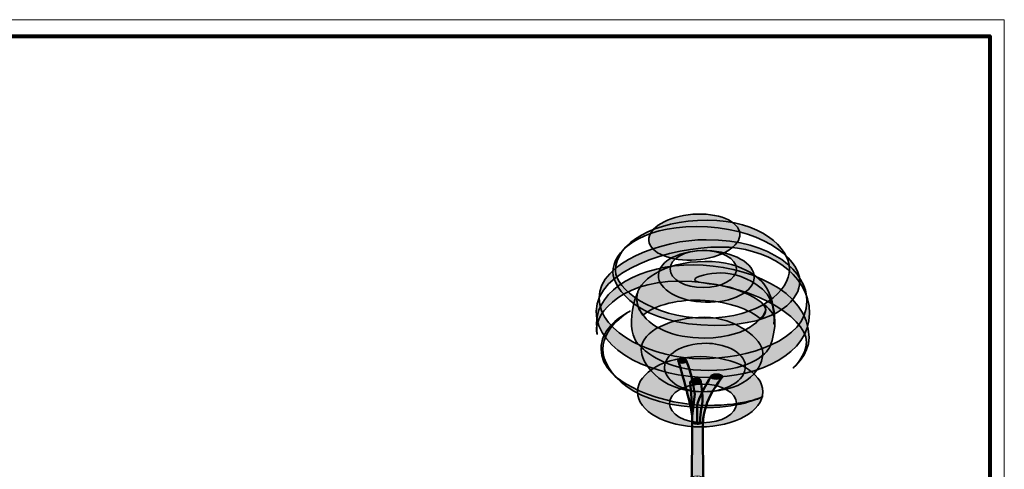
# Model space of a CAD drawing. Units: inches. Extents: x -2593 to 3187, y -2469 to 3310.
# Drawn here: x 276 to 718, y 516 to 718 of the extents above; entities that cross this region are included whole.
import ezdxf

# ---------------------------------------------------------------- set-up
doc = ezdxf.new("R2010")
doc.units = ezdxf.units.IN
doc.header["$MEASUREMENT"] = 0
doc.layers.add('Calque 1', color=7, linetype='Continuous')

# ---------------------------------------------------------------- blocks, each defined once
blk = doc.blocks.new('block 19')
at = {"layer": 'Calque 1', "true_color": 0xf2d37b}
h = blk.add_hatch(color=41, dxfattribs=at)
h.dxf.hatch_style = 2
edge = h.paths.add_edge_path()
edge.add_spline(control_points=[(585.7, 509.46), (585.7, 507.56), (583.11, 506.02), (579.92, 506.02), (576.73, 506.02), (574.14, 507.56), (574.14, 509.46), (574.14, 511.36), (576.73, 512.9), (579.92, 512.9), (583.11, 512.9), (585.7, 511.36), (585.7, 509.46)], knot_values=[0, 0, 0, 0, 1, 1, 1, 2, 2, 2, 3, 3, 3, 4, 4, 4, 4], degree=3, periodic=1)
at = {"layer": 'Calque 1', "true_color": 0xe1be6a}
h = blk.add_hatch(color=43, dxfattribs=at)
h.dxf.hatch_style = 2
edge = h.paths.add_edge_path()
edge.add_spline(control_points=[(584.29, 509.89), (583.95, 511.13), (582.14, 512.08), (579.95, 512.08), (577.52, 512.08), (575.55, 510.91), (575.55, 509.47), (575.55, 508.03), (577.52, 506.86), (579.95, 506.86), (582.38, 506.86), (584.34, 508.03), (584.34, 509.47), (584.34, 509.61), (584.32, 509.75), (584.29, 509.89)], knot_values=[0, 0, 0, 0, 1, 1, 1, 2, 2, 2, 3, 3, 3, 4, 4, 4, 5, 5, 5, 5], degree=3, periodic=1)
at = {"layer": 'Calque 1', "lineweight": 0}
for points, knots in [([(585.7, 509.46), (585.7, 507.56), (583.11, 506.02), (579.92, 506.02), (576.73, 506.02), (574.14, 507.56), (574.14, 509.46), (574.14, 511.36), (576.73, 512.9), (579.92, 512.9), (583.11, 512.9), (585.7, 511.36), (585.7, 509.46)], [0, 0, 0, 0, 1, 1, 1, 2, 2, 2, 3, 3, 3, 4, 4, 4, 4]), ([(584.29, 509.89), (583.95, 511.13), (582.14, 512.08), (579.95, 512.08), (577.52, 512.08), (575.55, 510.91), (575.55, 509.47), (575.55, 508.03), (577.52, 506.86), (579.95, 506.86), (582.38, 506.86), (584.34, 508.03), (584.34, 509.47), (584.34, 509.61), (584.32, 509.75), (584.29, 509.89)], [0, 0, 0, 0, 1, 1, 1, 2, 2, 2, 3, 3, 3, 4, 4, 4, 5, 5, 5, 5])]:
    blk.add_open_spline(points, degree=3, knots=knots, dxfattribs=at)
blk = doc.blocks.new('block 18')
at = {"layer": 'Calque 1', "true_color": 0xffdc65}
h = blk.add_hatch(color=41, dxfattribs=at)
h.dxf.hatch_style = 2
edge = h.paths.add_edge_path()
edge.add_spline(control_points=[(574.14, 509.46), (574.14, 507.56), (576.73, 506.02), (579.92, 506.02), (583.11, 506.02), (585.7, 507.56), (585.7, 509.46), (585.7, 509.46), (585.7, 434.92), (585.7, 434.92), (585.7, 433.02), (583.11, 431.48), (579.92, 431.48), (576.73, 431.48), (574.14, 433.02), (574.14, 434.92), (574.14, 434.92), (574.14, 509.46), (574.14, 509.46)], knot_values=[0, 0, 0, 0, 1, 1, 1, 2, 2, 2, 3, 3, 3, 4, 4, 4, 5, 5, 5, 6, 6, 6, 6], degree=3, periodic=1)
at = {"layer": 'Calque 1', "color": 47, "lineweight": 20, "true_color": 0x806e3f}
for points in [[(576.57, 512.24), (577.35, 511.6), (577.35, 508.04)], [(578.12, 512.7), (578.54, 511.95), (578.54, 508.49)], [(579.82, 512.9), (579.85, 512.09), (579.85, 507.65)], [(581.44, 512.75), (581.09, 511.98), (581.09, 507.74)], [(582.91, 512.37), (582.23, 511.71), (582.23, 508.44)], [(574.19, 509.23), (575.58, 509.29)], [(574.5, 510.62), (575.8, 510.35), (575.8, 508.84)], [(574.85, 433.34), (574.85, 507.79), (576.09, 508.22)], [(575.36, 511.48), (576.41, 511.02), (576.41, 508.53)], [(583.97, 511.91), (583.05, 511.35), (583.05, 509.19)], [(583.65, 508.1), (584.83, 507.66), (584.83, 433.12)], [(585.01, 511), (583.86, 510.65), (583.86, 509.15)], [(585.52, 508.62), (584.19, 508.82)], [(584.28, 509.87), (585.59, 509.99)], [(576.22, 432.3), (576.22, 506.85), (577.12, 507.48)], [(578.46, 507.02), (577.97, 506.21), (577.97, 431.59)], [(579.92, 431.48), (579.92, 506.02), (579.93, 506.86)], [(581.37, 506.99), (581.79, 506.24), (581.79, 431.48)], [(583.46, 432.18), (583.46, 506.77), (582.63, 507.41)]]:
    blk.add_lwpolyline(points, dxfattribs=at)
at = {"layer": 'Calque 1', "lineweight": 0}
blk.add_open_spline([(574.14, 509.46), (574.14, 507.56), (576.73, 506.02), (579.92, 506.02), (583.11, 506.02), (585.7, 507.56), (585.7, 509.46), (585.7, 509.46), (585.7, 434.92), (585.7, 434.92), (585.7, 433.02), (583.11, 431.48), (579.92, 431.48), (576.73, 431.48), (574.14, 433.02), (574.14, 434.92), (574.14, 434.92), (574.14, 509.46), (574.14, 509.46)], degree=3, knots=[0, 0, 0, 0, 1, 1, 1, 2, 2, 2, 3, 3, 3, 4, 4, 4, 5, 5, 5, 6, 6, 6, 6], dxfattribs=at)
at = {"layer": 'Calque 1', "color": 7, "lineweight": 35, "true_color": 0xffffff}
for points, knots in [([(574.11, 503.33), (574.11, 501.33), (575.99, 499.56), (579.88, 499.56), (583.76, 499.56), (585.64, 501.45), (585.64, 502.86)], [0, 0, 0, 0, 1, 1, 1, 2, 2, 2, 2]), ([(585.34, 503.33), (585.58, 502.62), (587.17, 501.45), (588.11, 501.92), (589.05, 502.39), (588.69, 500.97), (588.46, 500.5)], [0, 0, 0, 0, 1, 1, 1, 2, 2, 2, 2]), ([(585.4, 502.39), (585.4, 502.39), (586.7, 503.21), (587.4, 501.8), (588.11, 500.39), (589.28, 501.45), (589.28, 501.45)], [0, 0, 0, 0, 1, 1, 1, 2, 2, 2, 2]), ([(585.75, 475.22), (585.75, 473.69), (582.93, 471.93), (579.99, 471.93), (577.05, 471.93), (574.23, 473.81), (574.23, 475.57), (574.23, 475.57), (572, 474.52), (572, 473.11)], [0, 0, 0, 0, 1, 1, 1, 2, 2, 2, 3, 3, 3, 3]), ([(574.76, 474.34), (574.29, 474.46), (572.47, 476.16), (572.47, 475.22), (572.47, 474.28), (572.94, 473.93), (572.58, 473.22)], [0, 0, 0, 0, 1, 1, 1, 2, 2, 2, 2]), ([(574.11, 442.77), (574.11, 441.47), (575.64, 439.24), (579.64, 439.24), (583.29, 439.24), (585.52, 441.36), (585.52, 442.88), (585.52, 442.88), (586.17, 445.21), (587.17, 444.31), (587.28, 444.22), (587.69, 443.62), (587.98, 443.62), (588.26, 443.62), (588.59, 444.49), (588.66, 444.68)], [0, 0, 0, 0, 1, 1, 1, 2, 2, 2, 3, 3, 3, 4, 4, 4, 5, 5, 5, 5]), ([(585.61, 444.79), (585.84, 443.85), (587.04, 443.74), (587.99, 444.41), (588.17, 444.54), (588.59, 444.37), (588.87, 443.98)], [0, 0, 0, 0, 1, 1, 1, 2, 2, 2, 2])]:
    blk.add_open_spline(points, degree=3, knots=knots, dxfattribs=at)
at = {"layer": 'Calque 1'}
blk.add_blockref('block 19', (0, 0), dxfattribs=at)
blk = doc.blocks.new('block 17')
at = {"layer": 'Calque 1', "true_color": 0xc89f83}
h = blk.add_hatch(color=33, dxfattribs=at)
h.dxf.hatch_style = 2
edge = h.paths.add_edge_path()
edge.add_spline(control_points=[(579.94, 536.27), (578.29, 536.27), (577.62, 537.18), (577.62, 537.18), (577.62, 537.18), (577.5, 507.51), (577.5, 507.51), (577.5, 507.51), (578.32, 506.93), (580.13, 506.93), (581.94, 506.93), (582.63, 507.56), (582.63, 507.56), (582.63, 507.56), (582.44, 537.18), (582.44, 537.18), (582.44, 537.18), (581.58, 536.27), (579.94, 536.27)], knot_values=[0, 0, 0, 0, 1, 1, 1, 2, 2, 2, 3, 3, 3, 4, 4, 4, 5, 5, 5, 6, 6, 6, 6], degree=3, periodic=1)
at = {"layer": 'Calque 1', "lineweight": 0}
blk.add_open_spline([(579.94, 536.27), (578.29, 536.27), (577.62, 537.18), (577.62, 537.18), (577.62, 537.18), (577.5, 507.51), (577.5, 507.51), (577.5, 507.51), (578.32, 506.93), (580.13, 506.93), (581.94, 506.93), (582.63, 507.56), (582.63, 507.56), (582.63, 507.56), (582.44, 537.18), (582.44, 537.18), (582.44, 537.18), (581.58, 536.27), (579.94, 536.27)], degree=3, knots=[0, 0, 0, 0, 1, 1, 1, 2, 2, 2, 3, 3, 3, 4, 4, 4, 5, 5, 5, 6, 6, 6, 6], dxfattribs=at)
at = {"layer": 'Calque 1', "color": 250, "lineweight": 50, "true_color": 0x1a171b}
blk.add_open_spline([(582.63, 507.56), (582.63, 507.56), (582.44, 537.18), (582.44, 537.18), (582.44, 537.18), (581.58, 536.27), (579.94, 536.27), (578.29, 536.27), (577.62, 537.18), (577.62, 537.18), (577.62, 537.18), (577.5, 507.51), (577.5, 507.51)], degree=3, knots=[0, 0, 0, 0, 1, 1, 1, 2, 2, 2, 3, 3, 3, 4, 4, 4, 4], dxfattribs=at)
at = {"layer": 'Calque 1'}
blk.add_blockref('block 18', (0, 0), dxfattribs=at)
blk = doc.blocks.new('block 20')
at = {"layer": 'Calque 1', "true_color": 0xc89f83}
h = blk.add_hatch(color=33, dxfattribs=at)
h.dxf.hatch_style = 2
edge = h.paths.add_edge_path()
edge.add_spline(control_points=[(575.01, 564.66), (575.01, 564.12), (574.21, 563.69), (573.21, 563.69), (572.22, 563.69), (571.41, 564.12), (571.41, 564.66), (571.41, 565.2), (572.22, 565.63), (573.21, 565.63), (574.21, 565.63), (575.01, 565.2), (575.01, 564.66)], knot_values=[0, 0, 0, 0, 1, 1, 1, 2, 2, 2, 3, 3, 3, 4, 4, 4, 4], degree=3, periodic=1)
h = blk.add_hatch(color=33, dxfattribs=at)
h.dxf.hatch_style = 2
edge = h.paths.add_edge_path()
edge.add_spline(control_points=[(571.41, 564.67), (571.41, 564.67), (576.33, 548.71), (577.65, 539.8), (577.65, 539.8), (578.8, 549.7), (578.8, 549.7), (578.8, 549.7), (577.48, 559.2), (575.01, 564.67), (575.01, 564.67), (571.41, 564.67), (571.41, 564.67)], knot_values=[0, 0, 0, 0, 1, 1, 1, 2, 2, 2, 3, 3, 3, 4, 4, 4, 4], degree=3, periodic=1)
at = {"layer": 'Calque 1', "color": 250, "lineweight": 50, "true_color": 0x1a171b}
for points in [[(575.01, 564.66), (575.01, 564.12), (574.21, 563.69), (573.21, 563.69), (572.22, 563.69), (571.41, 564.12), (571.41, 564.66), (571.41, 565.2), (572.22, 565.63), (573.21, 565.63), (574.21, 565.63), (575.01, 565.2), (575.01, 564.66)], [(571.41, 564.67), (571.41, 564.67), (576.33, 548.71), (577.65, 539.8), (577.65, 539.8), (578.8, 549.7), (578.8, 549.7), (578.8, 549.7), (577.48, 559.2), (575.01, 564.67), (575.01, 564.67), (571.41, 564.67), (571.41, 564.67)]]:
    blk.add_open_spline(points, degree=3, knots=[0, 0, 0, 0, 1, 1, 1, 2, 2, 2, 3, 3, 3, 4, 4, 4, 4], dxfattribs=at)
blk = doc.blocks.new('block 21')
at = {"layer": 'Calque 1', "true_color": 0x59a159}
h = blk.add_hatch(color=85, dxfattribs=at)
h.dxf.hatch_style = 2
edge = h.paths.add_edge_path()
edge.add_spline(control_points=[(599.04, 621.58), (599.47, 615.94), (590.69, 610.67), (579.42, 609.82), (568.16, 608.97), (558.69, 612.85), (558.26, 618.5), (557.83, 624.14), (566.62, 629.41), (577.88, 630.26), (589.14, 631.12), (598.61, 627.23), (599.04, 621.58)], knot_values=[0, 0, 0, 0, 1, 1, 1, 2, 2, 2, 3, 3, 3, 4, 4, 4, 4], degree=3, periodic=1)
h = blk.add_hatch(color=85, dxfattribs=at)
h.dxf.hatch_style = 2
edge = h.paths.add_edge_path()
edge.add_spline(control_points=[(579.47, 624.76), (606.87, 624.76), (625.92, 611.47), (625.92, 599.95), (625.92, 593.36), (617.69, 580.43), (587.59, 580.43), (553.96, 580.43), (542.08, 597.24), (542.08, 604.3), (542.08, 613.23), (553.84, 624.76), (579.47, 624.76)], knot_values=[0, 0, 0, 0, 1, 1, 1, 2, 2, 2, 3, 3, 3, 4, 4, 4, 4], degree=3, periodic=1)
edge = h.paths.add_edge_path()
edge.add_spline(control_points=[(543.25, 604.89), (543.25, 597.36), (559.13, 583.72), (583.71, 583.72), (608.28, 583.72), (621.34, 596.18), (621.34, 605.71), (621.34, 615.23), (608.28, 627.58), (584.41, 627.58), (560.54, 627.58), (543.25, 617.35), (543.25, 604.89)], knot_values=[0, 0, 0, 0, 1, 1, 1, 2, 2, 2, 3, 3, 3, 4, 4, 4, 4], degree=3, periodic=1)
h = blk.add_hatch(color=85, dxfattribs=at)
h.dxf.hatch_style = 2
edge = h.paths.add_edge_path()
edge.add_spline(control_points=[(630.27, 585.84), (630.27, 567.61), (607.81, 557.14), (584.65, 557.14), (561.48, 557.14), (534.67, 568.31), (534.67, 586.78), (534.67, 605.24), (567.95, 615.59), (590.41, 615.59), (610.52, 615.59), (630.27, 604.06), (630.27, 585.84)], knot_values=[0, 0, 0, 0, 1, 1, 1, 2, 2, 2, 3, 3, 3, 4, 4, 4, 4], degree=3, periodic=1)
edge = h.paths.add_edge_path()
edge.add_spline(control_points=[(583.94, 618.88), (564.19, 618.88), (535.96, 608.77), (535.96, 592.77), (535.96, 576.78), (561.01, 565.49), (581.59, 565.49), (602.17, 565.49), (629.1, 573.37), (629.1, 591.24), (629.1, 604.3), (613.93, 618.88), (583.94, 618.88)], knot_values=[0, 0, 0, 0, 1, 1, 1, 2, 2, 2, 3, 3, 3, 4, 4, 4, 4], degree=3, periodic=1)
h = blk.add_hatch(color=85, dxfattribs=at)
h.dxf.hatch_style = 2
edge = h.paths.add_edge_path()
edge.add_spline(control_points=[(605.45, 601.83), (605.27, 595.44), (595.52, 590.51), (583.66, 590.83), (571.8, 591.15), (562.33, 596.59), (562.5, 602.99), (562.67, 609.38), (572.43, 614.3), (584.28, 613.98), (596.14, 613.66), (605.62, 608.22), (605.45, 601.83)], knot_values=[0, 0, 0, 0, 1, 1, 1, 2, 2, 2, 3, 3, 3, 4, 4, 4, 4], degree=3, periodic=1)
edge = h.paths.add_edge_path()
edge.add_spline(control_points=[(582.59, 614.06), (574.38, 614.06), (567.72, 610.33), (567.72, 605.72), (567.72, 601.11), (574.38, 597.37), (582.59, 597.37), (590.8, 597.37), (597.46, 601.11), (597.46, 605.72), (597.46, 610.33), (590.8, 614.06), (582.59, 614.06)], knot_values=[0, 0, 0, 0, 1, 1, 1, 2, 2, 2, 3, 3, 3, 4, 4, 4, 4], degree=3, periodic=1)
h = blk.add_hatch(color=85, dxfattribs=at)
h.dxf.hatch_style = 2
edge = h.paths.add_edge_path()
edge.add_spline(control_points=[(611.46, 596.54), (609.46, 600.42), (601.7, 609.12), (583.35, 609.12), (565.01, 609.12), (552.78, 600.3), (552.78, 592.77), (552.78, 590.33), (553.66, 587.58), (555.57, 584.99), (561.04, 589.65), (571.59, 592.4), (583.5, 591.64), (594.08, 590.97), (603.25, 587.68), (608.55, 583.23), (610.02, 584.9), (610.64, 586.43), (610.64, 587.36), (610.64, 590.42), (605.34, 593.48), (597.58, 596.54), (589.82, 599.59), (578.77, 599.01), (578.77, 600.77), (578.77, 602.53), (585.35, 603.94), (590.53, 603.94), (595.7, 603.94), (602.87, 602.06), (609.22, 596.65), (615.57, 591.24), (614.28, 581.01), (614.28, 581.01), (615.22, 585.01), (613.46, 592.66), (611.46, 596.54)], knot_values=[0, 0, 0, 0, 1, 1, 1, 2, 2, 2, 3, 3, 3, 4, 4, 4, 5, 5, 5, 6, 6, 6, 7, 7, 7, 8, 8, 8, 9, 9, 9, 10, 10, 10, 11, 11, 11, 12, 12, 12, 12], degree=3, periodic=1)
h = blk.add_hatch(color=85, dxfattribs=at)
h.dxf.hatch_style = 2
edge = h.paths.add_edge_path()
edge.add_spline(control_points=[(535.14, 576.43), (535.14, 576.43), (534.79, 578.43), (534.79, 581.37), (534.79, 596.77), (555.01, 607.59), (578.18, 607.59), (601.35, 607.59), (630.04, 596.3), (630.04, 575.02), (630.04, 567.14), (622.98, 561.38), (622.98, 561.38), (622.98, 561.38), (628.86, 566.79), (628.86, 572.9), (628.86, 584.54), (602.52, 600.3), (571.83, 600.3), (543.84, 600.3), (532.32, 583.25), (535.14, 576.43)], knot_values=[0, 0, 0, 0, 1, 1, 1, 2, 2, 2, 3, 3, 3, 4, 4, 4, 5, 5, 5, 6, 6, 6, 7, 7, 7, 7], degree=3, periodic=1)
h = blk.add_hatch(color=85, dxfattribs=at)
h.dxf.hatch_style = 2
edge = h.paths.add_edge_path()
edge.add_spline(control_points=[(553.25, 595.36), (553.25, 595.36), (550.43, 589.13), (550.43, 582.42), (550.43, 575.72), (552.66, 572.31), (554.78, 570.67), (556.9, 569.02), (565.13, 560.2), (585.12, 560.2), (605.11, 560.2), (611.93, 568.9), (612.75, 571.37), (613.58, 573.84), (614.99, 579.25), (614.75, 582.9), (614.52, 586.54), (609.46, 590.07), (609.46, 590.07), (609.46, 590.07), (610.64, 588.54), (610.64, 587.36), (610.64, 586.19), (604.87, 574.78), (583.12, 574.78), (568.89, 574.78), (558.44, 579.44), (553.96, 587.6), (552.66, 589.95), (552.54, 593.24), (553.25, 595.36)], knot_values=[0, 0, 0, 0, 1, 1, 1, 2, 2, 2, 3, 3, 3, 4, 4, 4, 5, 5, 5, 6, 6, 6, 7, 7, 7, 8, 8, 8, 9, 9, 9, 10, 10, 10, 10], degree=3, periodic=1)
h = blk.add_hatch(color=85, dxfattribs=at)
h.dxf.hatch_style = 2
edge = h.paths.add_edge_path()
edge.add_spline(control_points=[(609.46, 548.56), (609.46, 548.56), (602.29, 544.56), (584.41, 544.56), (566.54, 544.56), (536.79, 553.61), (536.79, 569.84), (536.79, 578.19), (543.72, 583.37), (549.84, 586.89), (549.84, 586.89), (537.61, 580.07), (537.61, 569.84), (537.61, 559.61), (551.13, 543.62), (584.29, 543.62), (600.4, 543.62), (609.46, 548.56), (609.46, 548.56)], knot_values=[0, 0, 0, 0, 1, 1, 1, 2, 2, 2, 3, 3, 3, 4, 4, 4, 5, 5, 5, 6, 6, 6, 6], degree=3, periodic=1)
h = blk.add_hatch(color=85, dxfattribs=at)
h.dxf.hatch_style = 2
edge = h.paths.add_edge_path()
edge.add_spline(control_points=[(609.34, 568.2), (609.34, 562.2), (603.49, 550.67), (582.65, 550.67), (561.8, 550.67), (554.78, 564.9), (554.78, 569.49), (554.78, 578.07), (568.3, 584.07), (583.35, 584.07), (596.99, 584.07), (609.34, 574.19), (609.34, 568.2)], knot_values=[0, 0, 0, 0, 1, 1, 1, 2, 2, 2, 3, 3, 3, 4, 4, 4, 4], degree=3, periodic=1)
edge = h.paths.add_edge_path()
edge.add_spline(control_points=[(584.06, 572.43), (572.3, 572.43), (565.24, 566.79), (565.24, 561.73), (565.24, 556.67), (571.71, 550.67), (582.41, 550.67), (593.11, 550.67), (601.46, 555.38), (601.46, 562.2), (601.46, 569.02), (590.76, 572.43), (584.06, 572.43)], knot_values=[0, 0, 0, 0, 1, 1, 1, 2, 2, 2, 3, 3, 3, 4, 4, 4, 4], degree=3, periodic=1)
h = blk.add_hatch(color=85, dxfattribs=at)
h.dxf.hatch_style = 2
edge = h.paths.add_edge_path()
edge.add_spline(control_points=[(609.34, 550.67), (609.34, 541.97), (596.76, 534.92), (581.24, 534.92), (565.72, 534.92), (553.13, 541.97), (553.13, 550.67), (553.13, 559.38), (565.72, 566.43), (581.24, 566.43), (596.76, 566.43), (609.34, 559.38), (609.34, 550.67)], knot_values=[0, 0, 0, 0, 1, 1, 1, 2, 2, 2, 3, 3, 3, 4, 4, 4, 4], degree=3, periodic=1)
edge = h.paths.add_edge_path()
edge.add_spline(control_points=[(582.5, 554.09), (574.22, 554.09), (567.5, 550.22), (567.5, 545.44), (567.5, 540.67), (574.22, 536.8), (582.5, 536.8), (590.79, 536.8), (597.5, 540.67), (597.5, 545.44), (597.5, 550.22), (590.79, 554.09), (582.5, 554.09)], knot_values=[0, 0, 0, 0, 1, 1, 1, 2, 2, 2, 3, 3, 3, 4, 4, 4, 4], degree=3, periodic=1)
at = {"layer": 'Calque 1', "color": 250, "lineweight": 35, "true_color": 0x1a171b}
for points, knots in [([(599.04, 621.58), (599.47, 615.94), (590.69, 610.67), (579.42, 609.82), (568.16, 608.97), (558.69, 612.85), (558.26, 618.5), (557.83, 624.14), (566.62, 629.41), (577.88, 630.26), (589.14, 631.12), (598.61, 627.23), (599.04, 621.58)], [0, 0, 0, 0, 1, 1, 1, 2, 2, 2, 3, 3, 3, 4, 4, 4, 4]), ([(543.25, 604.89), (543.25, 597.36), (559.13, 583.72), (583.71, 583.72), (608.28, 583.72), (621.34, 596.18), (621.34, 605.71), (621.34, 615.23), (608.28, 627.58), (584.41, 627.58), (560.54, 627.58), (543.25, 617.35), (543.25, 604.89)], [0, 0, 0, 0, 1, 1, 1, 2, 2, 2, 3, 3, 3, 4, 4, 4, 4]), ([(579.47, 624.76), (606.87, 624.76), (625.92, 611.47), (625.92, 599.95), (625.92, 593.36), (617.69, 580.43), (587.59, 580.43), (553.96, 580.43), (542.08, 597.24), (542.08, 604.3), (542.08, 613.23), (553.84, 624.76), (579.47, 624.76)], [0, 0, 0, 0, 1, 1, 1, 2, 2, 2, 3, 3, 3, 4, 4, 4, 4]), ([(583.94, 618.88), (564.19, 618.88), (535.96, 608.77), (535.96, 592.77), (535.96, 576.78), (561.01, 565.49), (581.59, 565.49), (602.17, 565.49), (629.1, 573.37), (629.1, 591.24), (629.1, 604.3), (613.93, 618.88), (583.94, 618.88)], [0, 0, 0, 0, 1, 1, 1, 2, 2, 2, 3, 3, 3, 4, 4, 4, 4]), ([(630.27, 585.84), (630.27, 567.61), (607.81, 557.14), (584.65, 557.14), (561.48, 557.14), (534.67, 568.31), (534.67, 586.78), (534.67, 605.24), (567.95, 615.59), (590.41, 615.59), (610.52, 615.59), (630.27, 604.06), (630.27, 585.84)], [0, 0, 0, 0, 1, 1, 1, 2, 2, 2, 3, 3, 3, 4, 4, 4, 4]), ([(605.45, 601.83), (605.27, 595.44), (595.52, 590.51), (583.66, 590.83), (571.8, 591.15), (562.33, 596.59), (562.5, 602.99), (562.67, 609.38), (572.43, 614.3), (584.28, 613.98), (596.14, 613.66), (605.62, 608.22), (605.45, 601.83)], [0, 0, 0, 0, 1, 1, 1, 2, 2, 2, 3, 3, 3, 4, 4, 4, 4]), ([(582.59, 614.06), (574.38, 614.06), (567.72, 610.33), (567.72, 605.72), (567.72, 601.11), (574.38, 597.37), (582.59, 597.37), (590.8, 597.37), (597.46, 601.11), (597.46, 605.72), (597.46, 610.33), (590.8, 614.06), (582.59, 614.06)], [0, 0, 0, 0, 1, 1, 1, 2, 2, 2, 3, 3, 3, 4, 4, 4, 4]), ([(611.46, 596.54), (609.46, 600.42), (601.7, 609.12), (583.35, 609.12), (565.01, 609.12), (552.78, 600.3), (552.78, 592.77), (552.78, 590.33), (553.66, 587.58), (555.57, 584.99), (561.04, 589.65), (571.59, 592.4), (583.5, 591.64), (594.08, 590.97), (603.25, 587.68), (608.55, 583.23), (610.02, 584.9), (610.64, 586.43), (610.64, 587.36), (610.64, 590.42), (605.34, 593.48), (597.58, 596.54), (589.82, 599.59), (578.77, 599.01), (578.77, 600.77), (578.77, 602.53), (585.35, 603.94), (590.53, 603.94), (595.7, 603.94), (602.87, 602.06), (609.22, 596.65), (615.57, 591.24), (614.28, 581.01), (614.28, 581.01), (615.22, 585.01), (613.46, 592.66), (611.46, 596.54)], [0, 0, 0, 0, 1, 1, 1, 2, 2, 2, 3, 3, 3, 4, 4, 4, 5, 5, 5, 6, 6, 6, 7, 7, 7, 8, 8, 8, 9, 9, 9, 10, 10, 10, 11, 11, 11, 12, 12, 12, 12]), ([(535.14, 576.43), (535.14, 576.43), (534.79, 578.43), (534.79, 581.37), (534.79, 596.77), (555.01, 607.59), (578.18, 607.59), (601.35, 607.59), (630.04, 596.3), (630.04, 575.02), (630.04, 567.14), (622.98, 561.38), (622.98, 561.38), (622.98, 561.38), (628.86, 566.79), (628.86, 572.9), (628.86, 584.54), (602.52, 600.3), (571.83, 600.3), (543.84, 600.3), (532.32, 583.25), (535.14, 576.43)], [0, 0, 0, 0, 1, 1, 1, 2, 2, 2, 3, 3, 3, 4, 4, 4, 5, 5, 5, 6, 6, 6, 7, 7, 7, 7]), ([(553.25, 595.36), (553.25, 595.36), (550.43, 589.13), (550.43, 582.42), (550.43, 575.72), (552.66, 572.31), (554.78, 570.67), (556.9, 569.02), (565.13, 560.2), (585.12, 560.2), (605.11, 560.2), (611.93, 568.9), (612.75, 571.37), (613.58, 573.84), (614.99, 579.25), (614.75, 582.9), (614.52, 586.54), (609.46, 590.07), (609.46, 590.07), (609.46, 590.07), (610.64, 588.54), (610.64, 587.36), (610.64, 586.19), (604.87, 574.78), (583.12, 574.78), (568.89, 574.78), (558.44, 579.44), (553.96, 587.6), (552.66, 589.95), (552.54, 593.24), (553.25, 595.36)], [0, 0, 0, 0, 1, 1, 1, 2, 2, 2, 3, 3, 3, 4, 4, 4, 5, 5, 5, 6, 6, 6, 7, 7, 7, 8, 8, 8, 9, 9, 9, 10, 10, 10, 10]), ([(609.46, 548.56), (609.46, 548.56), (602.29, 544.56), (584.41, 544.56), (566.54, 544.56), (536.79, 553.61), (536.79, 569.84), (536.79, 578.19), (543.72, 583.37), (549.84, 586.89), (549.84, 586.89), (537.61, 580.07), (537.61, 569.84), (537.61, 559.61), (551.13, 543.62), (584.29, 543.62), (600.4, 543.62), (609.46, 548.56), (609.46, 548.56)], [0, 0, 0, 0, 1, 1, 1, 2, 2, 2, 3, 3, 3, 4, 4, 4, 5, 5, 5, 6, 6, 6, 6]), ([(609.34, 568.2), (609.34, 562.2), (603.49, 550.67), (582.65, 550.67), (561.8, 550.67), (554.78, 564.9), (554.78, 569.49), (554.78, 578.07), (568.3, 584.07), (583.35, 584.07), (596.99, 584.07), (609.34, 574.19), (609.34, 568.2)], [0, 0, 0, 0, 1, 1, 1, 2, 2, 2, 3, 3, 3, 4, 4, 4, 4]), ([(584.06, 572.43), (572.3, 572.43), (565.24, 566.79), (565.24, 561.73), (565.24, 556.67), (571.71, 550.67), (582.41, 550.67), (593.11, 550.67), (601.46, 555.38), (601.46, 562.2), (601.46, 569.02), (590.76, 572.43), (584.06, 572.43)], [0, 0, 0, 0, 1, 1, 1, 2, 2, 2, 3, 3, 3, 4, 4, 4, 4]), ([(609.34, 550.67), (609.34, 541.97), (596.76, 534.92), (581.24, 534.92), (565.72, 534.92), (553.13, 541.97), (553.13, 550.67), (553.13, 559.38), (565.72, 566.43), (581.24, 566.43), (596.76, 566.43), (609.34, 559.38), (609.34, 550.67)], [0, 0, 0, 0, 1, 1, 1, 2, 2, 2, 3, 3, 3, 4, 4, 4, 4]), ([(582.5, 554.09), (574.22, 554.09), (567.5, 550.22), (567.5, 545.44), (567.5, 540.67), (574.22, 536.8), (582.5, 536.8), (590.79, 536.8), (597.5, 540.67), (597.5, 545.44), (597.5, 550.22), (590.79, 554.09), (582.5, 554.09)], [0, 0, 0, 0, 1, 1, 1, 2, 2, 2, 3, 3, 3, 4, 4, 4, 4])]:
    blk.add_open_spline(points, degree=3, knots=knots, dxfattribs=at)

msp = doc.modelspace()

# ---------------------------------------------------------------- hatches: boundary and pattern name
at = {"layer": 'Calque 1', "true_color": 0xc89f83}
h = msp.add_hatch(color=33, dxfattribs=at)
h.dxf.hatch_style = 2
edge = h.paths.add_edge_path()
edge.add_spline(control_points=[(581.51, 555.57), (581.51, 555.03), (580.57, 554.6), (579.4, 554.6), (578.24, 554.6), (577.29, 555.03), (577.29, 555.57), (577.29, 556.1), (578.24, 556.54), (579.4, 556.54), (580.57, 556.54), (581.51, 556.1), (581.51, 555.57)], knot_values=[0, 0, 0, 0, 1, 1, 1, 2, 2, 2, 3, 3, 3, 4, 4, 4, 4], degree=3, periodic=1)
h = msp.add_hatch(color=33, dxfattribs=at)
h.dxf.hatch_style = 2
edge = h.paths.add_edge_path()
edge.add_spline(control_points=[(581.4, 536.54), (582.1, 536.8), (582.53, 537.15), (582.53, 537.15), (582.53, 537.15), (582.15, 545.82), (590.97, 557.02), (590.97, 557.02), (586.03, 557.47), (586.03, 557.47), (586.03, 557.47), (579.77, 547.41), (579.86, 543.8), (579.94, 540.18), (579.94, 536.34), (579.94, 536.34), (579.94, 536.34), (580.69, 536.28), (581.4, 536.54)], knot_values=[0, 0, 0, 0, 1, 1, 1, 2, 2, 2, 3, 3, 3, 4, 4, 4, 5, 5, 5, 6, 6, 6, 6], degree=3, periodic=1)
h = msp.add_hatch(color=33, dxfattribs=at)
h.dxf.hatch_style = 2
edge = h.paths.add_edge_path()
edge.add_spline(control_points=[(591.18, 557.45), (591.18, 556.91), (590.02, 556.48), (588.58, 556.48), (587.13, 556.48), (585.97, 556.91), (585.97, 557.45), (585.97, 557.98), (587.13, 558.42), (588.58, 558.42), (590.02, 558.42), (591.18, 557.98), (591.18, 557.45)], knot_values=[0, 0, 0, 0, 1, 1, 1, 2, 2, 2, 3, 3, 3, 4, 4, 4, 4], degree=3, periodic=1)
h = msp.add_hatch(color=33, dxfattribs=at)
h.dxf.hatch_style = 2
edge = h.paths.add_edge_path()
edge.add_spline(control_points=[(577.71, 537.15), (577.71, 537.15), (577.39, 550.23), (576.68, 555.08), (576.68, 555.08), (581.53, 555.35), (581.53, 555.35), (581.53, 555.35), (582.5, 548.91), (582.24, 546.35), (581.97, 543.8), (581, 539.56), (581.27, 536.48), (581.27, 536.48), (579.71, 535.71), (577.71, 537.15)], knot_values=[0, 0, 0, 0, 1, 1, 1, 2, 2, 2, 3, 3, 3, 4, 4, 4, 5, 5, 5, 5], degree=3, periodic=1)

# ---------------------------------------------------------------- linework, layer by layer
at = {"layer": 'Calque 1', "lineweight": 0}
msp.add_lwpolyline([(717.55, 123.47), (-123.47, 123.47), (-123.47, 717.55), (717.55, 717.55), (717.55, 123.47)], dxfattribs=at)
at = {"layer": 'Calque 1', "color": 250, "lineweight": 80, "true_color": 0x1a171b}
msp.add_lwpolyline([(711, 129.09), (-116.52, 129.09), (-116.52, 710.18), (711, 710.18), (711, 129.09)], dxfattribs=at)
at = {"layer": 'Calque 1', "color": 250, "lineweight": 50, "true_color": 0x1a171b}
for points, knots in [([(581.51, 555.57), (581.51, 555.03), (580.57, 554.6), (579.4, 554.6), (578.24, 554.6), (577.29, 555.03), (577.29, 555.57), (577.29, 556.1), (578.24, 556.54), (579.4, 556.54), (580.57, 556.54), (581.51, 556.1), (581.51, 555.57)], [0, 0, 0, 0, 1, 1, 1, 2, 2, 2, 3, 3, 3, 4, 4, 4, 4]), ([(581.4, 536.54), (582.1, 536.8), (582.53, 537.15), (582.53, 537.15), (582.53, 537.15), (582.15, 545.82), (590.97, 557.02), (590.97, 557.02), (586.03, 557.47), (586.03, 557.47), (586.03, 557.47), (579.77, 547.41), (579.86, 543.8), (579.94, 540.18), (579.94, 536.34), (579.94, 536.34), (579.94, 536.34), (580.69, 536.28), (581.4, 536.54)], [0, 0, 0, 0, 1, 1, 1, 2, 2, 2, 3, 3, 3, 4, 4, 4, 5, 5, 5, 6, 6, 6, 6]), ([(591.18, 557.45), (591.18, 556.91), (590.02, 556.48), (588.58, 556.48), (587.13, 556.48), (585.97, 556.91), (585.97, 557.45), (585.97, 557.98), (587.13, 558.42), (588.58, 558.42), (590.02, 558.42), (591.18, 557.98), (591.18, 557.45)], [0, 0, 0, 0, 1, 1, 1, 2, 2, 2, 3, 3, 3, 4, 4, 4, 4]), ([(577.71, 537.15), (577.71, 537.15), (577.39, 550.23), (576.68, 555.08), (576.68, 555.08), (581.53, 555.35), (581.53, 555.35), (581.53, 555.35), (582.5, 548.91), (582.24, 546.35), (581.97, 543.8), (581, 539.56), (581.27, 536.48), (581.27, 536.48), (579.71, 535.71), (577.71, 537.15)], [0, 0, 0, 0, 1, 1, 1, 2, 2, 2, 3, 3, 3, 4, 4, 4, 5, 5, 5, 5])]:
    msp.add_open_spline(points, degree=3, knots=knots, dxfattribs=at)

# ---------------------------------------------------------------- block references
at = {"layer": 'Calque 1'}
for name in ['block 21', 'block 20', 'block 17']:
    msp.add_blockref(name, (0, 0), dxfattribs=at)

doc.saveas('drawing.dxf')
